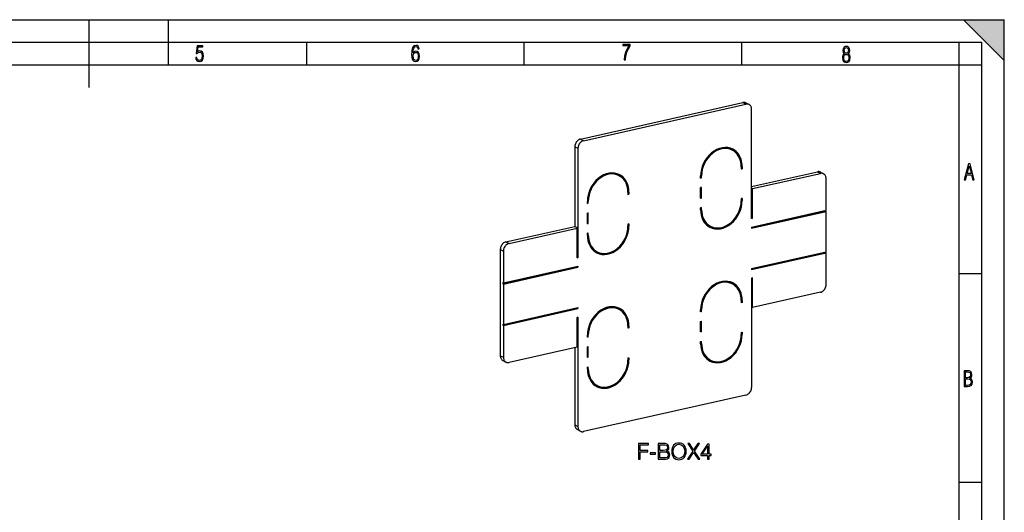
# Model space of a CAD drawing. Extents: x 0 to 420, y 0 to 297.
# Drawn here: x 202 to 420, y 188 to 297 of the extents above; entities that cross this region are included whole.
import ezdxf

# ---------------------------------------------------------------- set-up
doc = ezdxf.new("R2010")
doc.units = 0
doc.layers.get('0').update_dxf_attribs({"linetype": 'CONTINUOUS'})

msp = doc.modelspace()

# ---------------------------------------------------------------- linework, layer by layer
at = {"color": 7}
for p, q in [((0, 297), (420, 297)), ((0, 297), (420, 297)), ((217.5, 282), (217.5, 297)), ((235, 287), (235, 297)), ((411, 297), (420, 288)), ((411, 297), (420, 297)), ((420, 0), (420, 297)), ((420, 0), (420, 297)), ((420, 288), (420, 297)), ((20.000401, 292), (415, 292)), ((265.625, 287), (265.625, 292)), ((313.75, 287), (313.75, 292)), ((361.875, 287), (361.875, 292)), ((410, 287), (410, 292)), ((415, 4.99976), (415, 292)), ((25.000401, 287), (410, 287)), ((410, 287), (415, 287)), ((410, 9.99976), (410, 287)), ((326.207611, 270.590881), (362.12915, 278.674744)), ((326.894684, 270.233704), (362.816223, 278.317596)), ((362.12915, 278.674744), (362.816223, 278.317596)), ((362.820923, 278.59613), (363.508026, 278.238983)), ((364.069305, 252.99295), (364.069305, 277.190033)), ((326.207611, 270.590881), (326.894684, 270.233704)), ((324.954529, 268.899323), (325.641602, 268.542175)), ((324.954529, 268.899323), (324.954529, 251.28009)), ((325.641602, 268.542175), (325.641602, 244.345093)), ((359.7388, 268.164093), (359.807495, 268.128357)), ((361.772003, 264.457031), (361.772003, 263.987213)), ((361.772003, 264.038391), (361.91214, 264.069916)), ((361.772003, 263.987213), (361.980835, 264.03421)), ((361.91214, 264.539764), (361.980835, 264.504059)), ((361.91214, 264.539764), (361.91214, 264.069916)), ((361.91214, 264.069916), (361.980835, 264.03421)), ((361.980835, 264.504059), (361.980835, 264.03421)), ((334.608551, 262.559906), (334.745972, 262.488464)), ((352.791595, 261.966248), (352.791595, 262.436096)), ((352.791595, 262.017395), (352.931732, 262.04895)), ((352.791595, 261.966248), (353.000458, 262.013245)), ((352.931732, 262.04895), (352.931732, 262.518799)), ((352.931732, 262.518799), (353.000458, 262.483093)), ((352.931732, 262.04895), (353.000458, 262.013245)), ((353.000458, 262.013245), (353.000458, 262.483093)), ((364.069305, 260.082581), (378.627991, 263.358887)), ((364.278137, 259.617798), (379.315063, 263.00174)), ((378.627991, 263.358887), (379.315063, 263.00174)), ((379.319763, 263.280304), (380.006866, 262.923157)), ((380.568146, 254.826508), (380.568146, 261.874207)), ((353.000458, 259.898926), (352.791595, 259.851929)), ((352.791595, 257.502686), (352.791595, 259.851929)), ((352.931732, 257.585419), (352.931732, 259.883453)), ((353.000458, 257.549683), (353.000458, 259.898926)), ((364.209442, 259.653503), (364.278137, 259.617798)), ((364.209442, 253.075668), (364.209442, 259.653503)), ((364.278137, 253.039963), (364.278137, 259.617798)), ((336.710449, 258.817139), (336.710449, 258.34729)), ((336.710449, 258.449646), (336.781891, 258.465729)), ((336.710449, 258.34729), (336.919312, 258.394287)), ((336.781891, 258.935577), (336.919312, 258.864136)), ((336.781891, 258.935577), (336.781891, 258.465729)), ((336.781891, 258.465729), (336.919312, 258.394287)), ((336.919312, 258.864136), (336.919312, 258.394287)), ((352.791595, 257.553864), (352.931732, 257.585419)), ((352.791595, 257.502686), (353.000458, 257.549683)), ((352.931732, 257.585419), (353.000458, 257.549683)), ((361.980835, 257.45636), (361.772003, 257.409363)), ((361.772003, 257.409363), (361.772003, 256.939514)), ((361.91214, 257.440887), (361.91214, 257.022217)), ((361.980835, 257.45636), (361.980835, 256.986511)), ((327.730072, 256.326324), (327.730072, 256.796173)), ((327.730072, 256.42868), (327.801514, 256.444763)), ((327.730072, 256.326324), (327.938934, 256.373322)), ((327.801514, 256.444763), (327.801514, 256.914612)), ((327.801514, 256.914612), (327.938934, 256.84317)), ((327.801514, 256.444763), (327.938934, 256.373322)), ((327.938934, 256.373322), (327.938934, 256.84317)), ((353.000458, 255.435394), (352.791595, 255.388382)), ((352.791595, 254.918549), (352.791595, 255.388382)), ((352.931732, 255.001251), (352.931732, 255.419922)), ((352.931732, 255.001251), (353.000458, 254.965546)), ((353.000458, 254.965546), (353.000458, 255.435394)), ((361.91214, 257.022217), (361.980835, 256.986511)), ((327.938934, 254.259018), (327.730072, 254.212021)), ((327.730072, 251.862793), (327.730072, 254.212021)), ((327.801514, 251.981216), (327.801514, 254.228088)), ((327.938934, 251.90979), (327.938934, 254.259018)), ((364.069305, 251.113571), (380.568146, 254.826508)), ((380.499451, 254.627304), (364.069305, 250.929825)), ((364.069305, 250.878647), (380.568146, 254.591583)), ((364.209442, 253.075668), (364.069305, 253.044128)), ((364.278137, 253.039963), (364.069305, 252.99295)), ((364.209442, 253.075668), (364.278137, 253.039963)), ((380.499451, 254.627304), (380.568146, 254.591583)), ((380.568146, 245.664505), (380.568146, 254.591583)), ((309.708771, 247.849152), (324.954529, 251.28009)), ((310.395844, 247.492004), (325.43277, 250.875946)), ((324.954529, 251.28009), (325.504211, 250.994385)), ((325.504211, 250.994385), (325.295349, 250.947388)), ((325.295349, 250.947388), (325.43277, 250.875946)), ((325.43277, 244.298096), (325.43277, 250.875946)), ((325.504211, 250.994385), (325.504211, 244.416534)), ((327.730072, 251.965149), (327.801514, 251.981216)), ((327.730072, 251.862793), (327.938934, 251.90979)), ((327.801514, 251.981216), (327.938934, 251.90979)), ((336.919312, 251.816437), (336.710449, 251.76944)), ((336.710449, 251.76944), (336.710449, 251.299591)), ((336.781891, 251.785522), (336.781891, 251.41803)), ((336.781891, 251.41803), (336.919312, 251.346603)), ((336.919312, 251.816437), (336.919312, 251.346603)), ((354.89624, 251.329926), (354.964935, 251.29422)), ((364.069305, 251.113571), (364.069305, 250.878647)), ((327.938934, 249.795471), (327.730072, 249.748474)), ((327.730072, 249.278625), (327.730072, 249.748474)), ((327.801514, 249.397064), (327.801514, 249.764557)), ((327.801514, 249.397064), (327.938934, 249.325638)), ((327.938934, 249.325638), (327.938934, 249.795471)), ((309.708771, 247.849152), (310.395844, 247.492004)), ((308.455688, 246.157623), (309.142761, 245.800476)), ((308.455688, 246.157623), (308.455688, 222.665298)), ((309.142761, 245.800476), (309.142761, 238.752777)), ((325.43277, 244.400452), (325.504211, 244.416534)), ((325.641602, 244.345093), (325.43277, 244.298096)), ((325.504211, 244.416534), (325.641602, 244.345093)), ((329.765991, 245.725739), (329.903412, 245.654297)), ((364.069305, 241.951569), (380.568146, 245.664505)), ((364.069305, 241.767822), (380.499451, 245.465302)), ((364.069305, 241.716644), (380.568146, 245.429581)), ((380.499451, 245.465302), (380.568146, 245.429581)), ((380.568146, 238.381897), (380.568146, 245.429581)), ((309.005341, 238.589279), (325.504211, 242.302216)), ((309.142761, 238.752777), (325.641602, 242.465714)), ((309.142761, 238.517853), (325.641602, 242.230789)), ((325.504211, 242.434784), (325.504211, 242.302216)), ((325.504211, 242.302216), (325.641602, 242.230789)), ((325.641602, 242.465714), (325.641602, 242.230789)), ((364.069305, 241.951569), (364.069305, 241.716644)), ((364.278137, 239.884262), (364.069305, 239.837265)), ((364.069305, 239.837265), (364.069305, 215.640182)), ((364.209442, 233.342133), (364.209442, 239.868805)), ((364.278137, 233.306412), (364.278137, 239.884262)), ((410, 240.832993), (415, 240.832993)), ((309.005341, 238.824203), (309.005341, 238.589279)), ((309.005341, 238.824203), (309.142761, 238.752777)), ((309.005341, 238.589279), (309.142761, 238.517853)), ((309.142761, 238.517853), (309.142761, 229.590775)), ((359.807495, 238.528061), (359.7388, 238.563766)), ((379.315063, 236.690353), (364.278137, 233.306412)), ((309.142761, 229.590775), (325.641602, 233.303711)), ((325.504211, 233.272797), (325.504211, 233.140213)), ((325.641602, 233.303711), (325.641602, 233.068787)), ((361.772003, 234.856735), (361.772003, 234.386887)), ((361.91214, 234.469604), (361.772003, 234.438065)), ((361.980835, 234.433884), (361.772003, 234.386887)), ((361.91214, 234.939453), (361.980835, 234.903732)), ((361.91214, 234.939453), (361.91214, 234.469604)), ((361.91214, 234.469604), (361.980835, 234.433884)), ((361.980835, 234.903732), (361.980835, 234.433884)), ((364.209442, 233.342133), (364.278137, 233.306412)), ((325.504211, 233.140213), (309.005341, 229.427277)), ((309.142761, 229.35585), (325.641602, 233.068787)), ((325.641602, 231.189407), (325.43277, 231.14241)), ((325.43277, 224.56456), (325.43277, 231.14241)), ((325.504211, 233.140213), (325.641602, 233.068787)), ((325.504211, 231.158478), (325.504211, 224.682983)), ((325.641602, 231.189407), (325.641602, 206.992325)), ((334.745972, 232.888153), (334.608551, 232.959579)), ((352.791595, 232.365921), (352.791595, 232.83577)), ((352.931732, 232.448639), (352.791595, 232.417099)), ((353.000458, 232.412918), (352.791595, 232.365921)), ((352.931732, 232.918472), (353.000458, 232.882767)), ((352.931732, 232.448639), (352.931732, 232.918472)), ((352.931732, 232.448639), (353.000458, 232.412918)), ((353.000458, 232.412918), (353.000458, 232.882767)), ((309.005341, 229.662201), (309.005341, 229.427277)), ((309.005341, 229.662201), (309.142761, 229.590775)), ((309.005341, 229.427277), (309.142761, 229.35585)), ((309.142761, 229.35585), (309.142761, 222.308151)), ((336.710449, 229.216827), (336.710449, 228.746979)), ((336.781891, 228.865402), (336.710449, 228.849335)), ((336.781891, 229.335251), (336.919312, 229.263824)), ((336.781891, 229.335251), (336.781891, 228.865402)), ((336.781891, 228.865402), (336.919312, 228.793976)), ((336.919312, 229.263824), (336.919312, 228.793976)), ((352.791595, 230.251602), (353.000458, 230.298615)), ((352.791595, 227.902374), (352.791595, 230.251602)), ((352.931732, 227.985092), (352.931732, 230.283142)), ((353.000458, 227.949371), (353.000458, 230.298615)), ((327.730072, 226.726013), (327.730072, 227.195862)), ((327.801514, 226.844437), (327.730072, 226.828369)), ((327.938934, 226.77301), (327.730072, 226.726013)), ((327.801514, 227.314285), (327.938934, 227.242859)), ((327.801514, 226.844437), (327.801514, 227.314285)), ((327.801514, 226.844437), (327.938934, 226.77301)), ((327.938934, 226.77301), (327.938934, 227.242859)), ((336.919312, 228.793976), (336.710449, 228.746979)), ((352.931732, 227.985092), (352.791595, 227.953552)), ((353.000458, 227.949371), (352.791595, 227.902374)), ((352.931732, 227.985092), (353.000458, 227.949371)), ((361.772003, 227.809036), (361.980835, 227.856033)), ((361.772003, 227.809036), (361.772003, 227.339188)), ((361.91214, 227.840576), (361.91214, 227.421906)), ((361.91214, 227.421906), (361.980835, 227.386185)), ((361.980835, 227.856033), (361.980835, 227.386185)), ((325.43277, 224.56456), (310.395844, 221.180618)), ((324.954529, 224.45694), (324.954529, 207.349472)), ((325.504211, 224.682983), (325.43277, 224.666916)), ((327.730072, 224.611694), (327.938934, 224.658707)), ((327.730072, 222.262466), (327.730072, 224.611694)), ((327.801514, 222.380905), (327.801514, 224.627777)), ((327.938934, 222.309464), (327.938934, 224.658707)), ((352.791595, 225.788071), (353.000458, 225.835068)), ((352.791595, 225.318222), (352.791595, 225.788071)), ((352.931732, 225.40094), (352.931732, 225.819611)), ((352.931732, 225.40094), (353.000458, 225.365219)), ((353.000458, 225.365219), (353.000458, 225.835068)), ((308.455688, 222.665298), (309.142761, 222.308151)), ((327.801514, 222.380905), (327.730072, 222.364822)), ((327.938934, 222.309464), (327.730072, 222.262466)), ((327.801514, 222.380905), (327.938934, 222.309464)), ((309.016968, 221.616348), (309.704041, 221.259201)), ((327.730072, 220.148163), (327.938934, 220.19516)), ((327.730072, 219.678314), (327.730072, 220.148163)), ((327.801514, 219.796753), (327.801514, 220.16423)), ((327.938934, 219.725311), (327.938934, 220.19516)), ((336.710449, 222.169128), (336.919312, 222.216125)), ((336.710449, 222.169128), (336.710449, 221.69928)), ((336.781891, 222.185211), (336.781891, 221.817719)), ((336.781891, 221.817719), (336.919312, 221.746277)), ((336.919312, 222.216125), (336.919312, 221.746277)), ((354.964935, 221.693893), (354.89624, 221.729614)), ((327.801514, 219.796753), (327.938934, 219.725311)), ((329.903412, 216.053986), (329.765991, 216.125412)), ((362.816223, 213.948639), (326.894684, 205.864777)), ((324.954529, 207.349472), (325.641602, 206.992325)), ((325.515808, 206.300522), (326.202881, 205.943375)), ((410, 194.666), (415, 194.666))]:
    msp.add_line(p, q, dxfattribs=at)
for points in [[(241.045898, 288.670166), (241.111679, 288.270813), (241.276108, 287.974854), (241.525101, 287.801025), (241.853958, 287.73526), (242.248581, 287.815125), (242.535172, 288.059418), (242.708984, 288.454041), (242.770065, 289.008423), (242.708984, 289.459412), (242.544556, 289.797668), (242.286179, 290.009094), (241.962006, 290.084259), (241.694229, 290.037262), (241.445236, 289.901031), (241.581482, 290.981567), (242.638519, 290.981567), (242.638519, 291.254059), (241.341873, 291.254059), (241.130463, 289.497009), (241.374756, 289.497009), (241.590866, 289.750702), (241.90094, 289.839966), (242.135834, 289.783569), (242.314362, 289.619141), (242.431808, 289.351349), (242.474091, 288.989624), (242.427109, 288.562103), (242.304962, 288.252045), (242.11235, 288.059418), (241.853958, 287.998352), (241.647247, 288.035919), (241.492218, 288.162781), (241.384155, 288.374176), (241.327789, 288.670166)], [(289.159943, 289.689606), (289.20224, 290.281555), (289.324371, 290.709076), (289.516998, 290.967468), (289.78009, 291.056732), (289.949219, 291.019135), (290.085449, 290.925201), (290.179413, 290.765442), (290.22641, 290.554047), (290.498871, 290.554047), (290.437805, 290.873505), (290.287476, 291.113098), (290.061981, 291.263428), (289.775391, 291.319824), (289.34787, 291.197662), (289.06131, 290.835938), (288.892181, 290.225189), (288.849884, 289.825867), (288.840485, 289.365448), (288.887482, 288.646667), (289.047211, 288.134583), (289.319702, 287.833923), (289.719025, 287.73526), (290.07605, 287.810425), (290.348541, 288.040619), (290.522369, 288.411774), (290.583435, 288.914459), (290.522369, 289.384247), (290.353241, 289.731903), (290.094849, 289.947998), (289.770691, 290.023163), (289.441833, 289.938599)], [(335.857758, 288.096741), (336.158447, 288.096741), (336.271179, 288.98465), (336.487305, 289.811493), (336.806763, 290.563171), (337.229584, 291.239685), (337.229584, 291.545074), (335.552399, 291.545074), (335.552399, 291.263184), (336.942993, 291.263184), (336.506073, 290.549103), (336.181915, 289.778625), (335.961121, 288.956482)], [(384.656067, 289.459259), (384.444672, 289.322998), (384.294342, 289.125702), (384.200378, 288.872009), (384.17218, 288.56662), (384.228577, 288.115631), (384.402374, 287.786774), (384.674866, 287.584747), (385.041321, 287.514282), (385.403046, 287.584747), (385.675537, 287.786774), (385.844666, 288.115631), (385.905731, 288.56662), (385.872864, 288.872009), (385.7836, 289.125702), (385.628571, 289.322998), (385.421844, 289.459259), (385.708435, 289.764618), (385.802399, 290.201538), (385.746002, 290.577362), (385.595673, 290.859253), (385.356079, 291.037781), (385.041321, 291.098846), (384.721863, 291.037781), (384.482269, 290.859253), (384.331909, 290.577362), (384.280243, 290.201538), (384.374207, 289.759918)], [(385.497009, 290.220306), (385.464142, 289.943146), (385.374878, 289.741119), (385.229248, 289.614288), (385.041321, 289.571991), (384.843994, 289.614288), (384.703064, 289.741119), (384.6091, 289.943146), (384.580902, 290.220306), (384.6091, 290.483398), (384.703064, 290.680725), (384.848694, 290.802856), (385.041321, 290.845154), (385.229248, 290.802856), (385.374878, 290.680725), (385.464142, 290.483398)], [(289.747192, 287.993652), (289.507599, 288.054718), (289.333771, 288.252045), (289.221039, 288.566803), (289.188141, 289.008423), (289.225739, 289.332581), (289.333771, 289.572174), (289.507599, 289.722504), (289.733124, 289.77417), (289.963318, 289.717804), (290.137146, 289.558075), (290.245178, 289.290283), (290.282776, 288.919159), (290.245178, 288.515106), (290.137146, 288.228546), (289.968018, 288.050018)], [(385.605072, 288.56662), (385.562805, 288.228363), (385.450043, 287.97937), (385.266815, 287.829041), (385.022522, 287.777374), (384.797028, 287.829041), (384.623199, 287.98407), (384.510437, 288.233063), (384.47287, 288.57132), (384.510437, 288.886078), (384.627899, 289.125702), (384.811127, 289.276031), (385.041321, 289.332397), (385.266815, 289.276031), (385.445343, 289.125702), (385.562805, 288.886078)], [(411.141174, 261.586731), (411.413666, 261.586731), (411.714325, 262.686066), (412.771393, 262.686066), (413.067352, 261.586731), (413.363312, 261.586731), (412.428436, 265.086731), (412.08548, 265.086731)], [(411.766022, 262.953857), (412.240509, 264.701508), (412.710297, 262.953857)], [(411.109863, 215.831726), (411.847443, 215.831726), (412.331329, 215.888107), (412.678986, 216.076019), (412.881012, 216.386093), (412.951477, 216.841797), (412.913879, 217.123672), (412.810547, 217.353867), (412.632019, 217.532394), (412.383026, 217.67334), (412.585022, 217.795486), (412.725983, 217.969315), (412.810547, 218.194809), (412.838715, 218.472), (412.76825, 218.871323), (412.566254, 219.139114), (412.218597, 219.284744), (411.730011, 219.331726), (411.109863, 219.331726)], [(411.401154, 217.786087), (411.401154, 219.073334), (411.776978, 219.073334), (412.119934, 219.040451), (412.359528, 218.941788), (412.495758, 218.753876), (412.542755, 218.462601), (412.495758, 218.152527), (412.368927, 217.945816), (412.143433, 217.823669), (411.819275, 217.786087)], [(411.401154, 216.094818), (411.401154, 217.527695), (411.833344, 217.527695), (412.190399, 217.485413), (412.444092, 217.358566), (412.594421, 217.147156), (412.646118, 216.841797), (412.594421, 216.489441), (412.439392, 216.259247), (412.181, 216.132401), (411.809875, 216.094818)], [(339.0672, 199.74791), (339.388489, 199.74791), (339.388489, 201.407852), (341.106842, 201.407852), (341.106842, 201.695053), (339.388489, 201.695053), (339.388489, 202.960709), (341.282074, 202.960709), (341.282074, 203.24791), (339.0672, 203.24791)], [(343.42395, 199.74791), (344.392639, 199.74791), (345.020599, 199.757645), (345.400299, 199.82579), (345.629089, 199.95723), (345.804321, 200.156815), (345.911438, 200.400208), (345.950378, 200.692276), (345.901672, 201.018417), (345.765381, 201.286163), (345.551208, 201.480865), (345.26886, 201.597702), (345.487915, 201.719391), (345.653412, 201.894638), (345.750793, 202.103958), (345.789734, 202.352219), (345.677765, 202.795197), (345.366211, 203.106735), (345.025482, 203.218704), (344.582489, 203.24791), (343.42395, 203.24791)], [(344.524078, 202.960709), (344.932983, 202.931503), (345.225067, 202.834137), (345.400299, 202.63942), (345.45871, 202.332748), (345.395416, 202.016342), (345.220184, 201.826492), (344.918365, 201.729126), (344.494873, 201.704788), (343.745209, 201.704788), (343.745209, 202.960709)], [(346.388489, 201.495468), (346.412811, 201.081711), (346.500427, 200.721481), (346.821716, 200.142212), (347.327972, 199.777115), (347.639526, 199.684631), (347.98999, 199.650558), (348.335632, 199.684631), (348.647156, 199.777115), (348.924622, 199.928024), (349.158295, 200.142212), (349.343262, 200.405075), (349.479584, 200.721481), (349.562317, 201.081711), (349.596405, 201.495468), (349.5672, 201.904373), (349.479584, 202.264603), (349.343262, 202.581009), (349.158295, 202.84874), (348.924622, 203.05806), (348.647156, 203.208969), (348.335632, 203.30632), (347.98999, 203.340393), (347.639526, 203.30632), (347.327972, 203.208969), (347.055359, 203.05806), (346.821716, 202.84874), (346.500427, 202.264603), (346.412811, 201.899506)], [(346.719482, 201.495468), (346.811981, 202.147766), (347.069977, 202.63942), (347.473999, 202.946106), (347.98999, 203.053192), (348.510864, 202.946106), (348.910034, 202.63942), (349.172913, 202.152634), (349.265381, 201.495468), (349.172913, 200.83345), (348.910034, 200.346664), (348.510864, 200.039978), (347.98999, 199.937759), (347.469147, 200.039978), (347.069977, 200.346664), (346.807098, 200.83345)], [(349.888489, 199.74791), (350.268158, 199.74791), (351.246613, 201.266693), (352.254272, 199.74791), (352.638824, 199.74791), (351.426727, 201.539291), (352.551208, 203.24791), (352.176361, 203.24791), (351.246613, 201.816757), (350.307098, 203.24791), (349.927429, 203.24791), (351.061646, 201.549026)], [(354.337708, 199.74791), (354.658997, 199.74791), (354.658997, 200.590057), (355.106842, 200.590057), (355.106842, 200.848053), (354.658997, 200.848053), (354.658997, 203.053192), (354.313385, 203.053192), (352.872467, 200.848053), (352.872467, 200.590057), (354.337708, 200.590057)], [(341.632568, 200.872391), (342.810577, 200.872391), (342.810577, 201.159592), (341.632568, 201.159592)], [(343.745209, 200.03511), (343.745209, 201.417587), (344.713928, 201.417587), (345.103363, 201.368912), (345.390564, 201.237473), (345.560944, 201.01355), (345.619354, 200.706879), (345.560944, 200.37587), (345.390564, 200.171417), (345.103363, 200.064316), (344.689575, 200.03511)], [(354.337708, 200.848053), (353.164551, 200.848053), (354.337708, 202.649155)]]:
    msp.add_lwpolyline(points, close=True, dxfattribs=at)
for points in [[(362.820923, 278.59613), (362.751648, 278.628601), (362.679688, 278.655304), (362.605469, 278.676147), (362.529175, 278.69101), (362.451172, 278.69986), (362.371887, 278.702667), (362.291565, 278.699402), (362.21051, 278.690063), (362.12915, 278.674744)], [(363.508057, 278.239014), (363.438721, 278.271454), (363.366821, 278.298157), (363.29248, 278.31897), (363.216248, 278.333862), (363.138306, 278.342712), (363.05896, 278.34552), (362.978638, 278.342255), (362.897583, 278.332947), (362.816223, 278.317596)], [(364.069336, 277.190063), (364.061768, 277.342468), (364.039307, 277.489685), (364.002197, 277.629883), (363.950928, 277.761475), (363.885986, 277.882812), (363.808228, 277.992493), (363.718567, 278.089142), (363.618103, 278.171631), (363.508057, 278.239014)], [(326.207642, 270.590881), (326.029297, 270.536377), (325.854614, 270.454346), (325.687073, 270.346375), (325.530151, 270.214661), (325.387024, 270.06192), (325.26062, 269.891266), (325.153442, 269.706177), (325.067749, 269.510376), (325.005249, 269.307861), (324.967285, 269.102814), (324.954529, 268.899353)], [(326.894653, 270.233734), (326.716309, 270.17926), (326.541626, 270.097168), (326.374146, 269.989197), (326.217224, 269.857513), (326.074097, 269.704773), (325.947632, 269.534119), (325.840515, 269.348999), (325.754883, 269.153198), (325.692383, 268.950745), (325.654358, 268.745667), (325.641602, 268.542175)], [(359.922852, 268.35022), (359.385254, 268.573425), (358.811462, 268.704163), (358.211792, 268.740051), (357.597229, 268.68042), (356.978821, 268.526337), (356.367798, 268.28064), (355.775269, 267.947693), (355.211853, 267.533661), (354.687866, 267.045959), (354.21283, 266.493439), (353.795288, 265.886108), (353.44281, 265.235016), (353.161865, 264.551941), (352.957397, 263.849243), (352.833252, 263.139648), (352.791626, 262.436096)], [(359.73877, 268.164062), (359.225708, 268.377167), (358.677979, 268.501953), (358.105591, 268.536194), (357.518921, 268.479279), (356.928589, 268.332214), (356.345337, 268.097656), (355.779724, 267.779907), (355.241943, 267.384644), (354.741821, 266.919128), (354.28833, 266.391724), (353.889771, 265.812012), (353.553345, 265.190491), (353.285156, 264.538452), (353.089966, 263.867706), (352.971436, 263.190369), (352.931763, 262.518799)], [(359.807495, 268.128357), (359.294434, 268.341461), (358.746704, 268.466248), (358.174316, 268.500488), (357.587646, 268.443573), (356.997314, 268.296509), (356.414062, 268.061951), (355.84845, 267.744202), (355.310669, 267.348938), (354.810547, 266.883423), (354.357056, 266.356018), (353.958496, 265.776306), (353.62207, 265.154785), (353.353882, 264.502747), (353.158691, 263.832001), (353.040161, 263.154663), (353.000488, 262.483093)], [(361.771973, 264.457031), (361.745728, 264.990479), (361.667114, 265.505737), (361.537231, 265.996521), (361.357666, 266.457062), (361.130371, 266.881775), (360.858215, 267.265594), (360.544434, 267.603882), (360.19281, 267.892639), (359.807495, 268.128357)], [(361.912109, 264.539734), (361.885071, 265.093567), (361.80426, 265.628662), (361.670654, 266.138794), (361.48584, 266.61795), (361.251892, 267.060455), (360.97168, 267.461121), (360.648438, 267.815247), (360.286011, 268.118622), (359.888611, 268.367737)], [(361.980835, 264.504028), (361.953308, 265.062897), (361.870972, 265.602661), (361.734985, 266.116852), (361.546753, 266.599304), (361.308655, 267.04425), (361.02356, 267.44635), (360.694824, 267.800751), (360.326416, 268.103241), (359.922852, 268.35022)], [(361.912109, 264.539764), (361.901245, 264.544617), (361.88855, 264.548889), (361.874146, 264.55249), (361.858398, 264.555359), (361.841553, 264.557434), (361.824097, 264.558655), (361.806274, 264.559021), (361.788452, 264.558502), (361.771118, 264.557129)], [(334.861267, 262.710327), (334.32373, 262.933533), (333.749878, 263.06427), (333.150269, 263.100159), (332.535645, 263.040527), (331.917236, 262.886444), (331.306274, 262.640747), (330.713684, 262.3078), (330.150269, 261.893768), (329.626343, 261.406067), (329.151245, 260.853546), (328.733765, 260.246216), (328.381226, 259.595123), (328.100281, 258.912048), (327.895874, 258.209351), (327.771729, 257.499756), (327.730103, 256.796204)], [(334.608582, 262.559875), (334.095459, 262.77298), (333.547729, 262.897766), (332.975342, 262.932007), (332.388672, 262.875092), (331.798401, 262.728027), (331.215149, 262.493469), (330.649536, 262.17572), (330.111755, 261.780457), (329.611572, 261.314941), (329.158142, 260.787537), (328.759521, 260.207825), (328.423096, 259.586304), (328.154907, 258.934265), (327.959778, 258.263519), (327.841248, 257.586182), (327.801514, 256.914612)], [(334.745972, 262.488464), (334.232849, 262.701569), (333.68512, 262.826355), (333.112793, 262.860596), (332.526123, 262.80368), (331.935791, 262.656616), (331.352539, 262.422058), (330.786865, 262.104309), (330.249146, 261.709045), (329.749023, 261.24353), (329.295532, 260.716125), (328.896973, 260.136414), (328.560547, 259.514893), (328.292297, 258.862854), (328.097168, 258.192108), (327.978638, 257.514771), (327.938904, 256.843201)], [(336.710449, 258.817139), (336.684143, 259.350586), (336.605591, 259.865845), (336.475708, 260.356628), (336.296082, 260.817169), (336.068848, 261.241882), (335.796631, 261.625702), (335.48291, 261.963989), (335.131226, 262.252747), (334.745972, 262.488464)], [(336.78186, 258.935547), (336.755371, 259.484375), (336.676025, 260.014923), (336.5448, 260.521027), (336.36322, 260.996857), (336.133423, 261.436951), (335.857971, 261.836121), (335.5401, 262.18988), (335.183472, 262.49408), (334.792236, 262.745178)], [(336.919312, 258.864136), (336.891724, 259.423004), (336.809448, 259.962769), (336.673401, 260.476959), (336.485229, 260.959412), (336.24707, 261.404358), (335.962036, 261.806458), (335.633301, 262.160858), (335.264893, 262.463348), (334.861267, 262.710327)], [(352.931763, 262.518799), (352.921021, 262.52359), (352.908447, 262.527832), (352.894287, 262.531403), (352.878723, 262.534271), (352.862183, 262.536377), (352.844971, 262.537628), (352.827332, 262.538055), (352.809692, 262.537628), (352.79248, 262.536377)], [(379.319824, 263.280334), (379.250488, 263.312775), (379.178589, 263.339478), (379.104248, 263.360291), (379.028015, 263.375183), (378.950073, 263.384033), (378.870728, 263.386841), (378.790405, 263.383575), (378.709351, 263.374268), (378.627991, 263.358917)], [(380.006836, 262.923157), (379.937561, 262.955627), (379.865601, 262.98233), (379.791382, 263.003174), (379.715088, 263.018036), (379.637085, 263.026886), (379.5578, 263.029694), (379.477478, 263.026428), (379.396423, 263.01709), (379.315063, 263.00177)], [(380.568115, 261.874207), (380.560669, 262.026611), (380.538208, 262.173828), (380.501099, 262.314087), (380.449707, 262.445648), (380.384827, 262.567017), (380.307068, 262.676666), (380.217407, 262.773315), (380.116943, 262.855835), (380.006836, 262.923157)], [(364.209473, 259.653503), (364.198608, 259.658325), (364.185974, 259.662598), (364.171631, 259.666199), (364.156006, 259.669037), (364.139282, 259.671112), (364.121948, 259.672363), (364.104187, 259.67276), (364.086487, 259.672302), (364.069153, 259.670959)], [(352.931763, 255.001251), (352.920959, 255.006073), (352.908325, 255.010315), (352.893921, 255.013916), (352.878296, 255.016785), (352.861572, 255.01886), (352.844238, 255.020111), (352.826538, 255.020508), (352.808838, 255.02002), (352.791504, 255.018707)], [(352.931763, 255.001251), (352.958008, 254.467804), (353.036621, 253.952576), (353.166504, 253.461761), (353.346069, 253.001221), (353.573364, 252.576538), (353.84552, 252.192688), (354.159302, 251.854401), (354.510925, 251.565643), (354.89624, 251.329926)], [(353.000488, 254.965515), (353.026733, 254.432068), (353.105347, 253.91687), (353.235229, 253.426025), (353.414795, 252.965515), (353.64209, 252.540802), (353.914246, 252.156982), (354.228027, 251.818665), (354.579651, 251.529907), (354.964966, 251.294189)], [(354.814941, 251.090668), (355.352905, 250.874115), (355.926147, 250.749481), (356.524414, 250.719025), (357.136963, 250.783264), (357.752747, 250.941101), (358.360718, 251.189667), (358.94989, 251.524475), (359.509766, 251.939514), (360.030212, 252.427368), (360.501953, 252.979187), (360.916382, 253.585144), (361.266113, 254.234253), (361.544922, 254.914917), (361.747681, 255.614868), (361.87085, 256.321533), (361.912109, 257.022217)], [(354.849609, 251.072388), (355.387207, 250.849152), (355.960999, 250.718414), (356.560669, 250.682526), (357.175232, 250.742188), (357.79364, 250.89624), (358.404663, 251.141968), (358.997192, 251.474854), (359.560608, 251.888916), (360.084595, 252.376617), (360.559631, 252.929138), (360.977173, 253.536438), (361.329651, 254.187561), (361.610596, 254.870667), (361.815063, 255.573364), (361.939209, 256.282898), (361.980835, 256.986511)], [(354.964966, 251.294189), (355.478027, 251.081116), (356.025757, 250.956299), (356.598145, 250.922058), (357.184814, 250.979004), (357.775146, 251.126068), (358.358398, 251.360626), (358.924011, 251.678406), (359.461792, 252.073608), (359.961914, 252.539185), (360.415405, 253.066559), (360.813965, 253.646271), (361.150391, 254.267761), (361.418579, 254.9198), (361.61377, 255.590576), (361.7323, 256.267883), (361.771973, 256.939514)], [(361.912109, 257.022217), (361.901367, 257.027039), (361.888672, 257.031311), (361.874329, 257.034912), (361.858643, 257.03775), (361.84198, 257.039825), (361.824585, 257.041077), (361.806885, 257.041473), (361.789185, 257.041016), (361.771851, 257.039673)], [(352.791626, 254.918518), (352.819153, 254.35968), (352.901489, 253.819916), (353.037476, 253.305725), (353.225708, 252.823273), (353.463806, 252.378357), (353.748901, 251.976257), (354.077637, 251.621826), (354.446045, 251.319336), (354.849609, 251.072388)], [(380.431396, 254.795898), (380.430786, 254.779602), (380.431519, 254.762573), (380.433655, 254.745178), (380.437134, 254.727783), (380.441833, 254.710754), (380.447754, 254.694366), (380.454651, 254.679016), (380.462463, 254.665009), (380.471069, 254.652588), (380.480225, 254.642029), (380.489746, 254.633545), (380.499451, 254.627319)], [(329.719727, 245.469055), (330.257996, 245.259277), (330.830688, 245.140869), (331.427551, 245.115906), (332.037964, 245.184875), (332.651001, 245.346497), (333.255798, 245.5979), (333.841553, 245.934631), (334.397827, 246.350677), (334.914673, 246.838623), (335.382935, 247.38974), (335.794189, 247.994263), (336.141235, 248.641357), (336.417725, 249.319519), (336.618835, 250.016663), (336.740967, 250.720337), (336.78186, 251.41803)], [(329.788086, 245.432495), (330.325684, 245.209259), (330.899414, 245.078522), (331.499084, 245.042633), (332.113647, 245.102295), (332.732056, 245.256348), (333.34314, 245.502075), (333.935669, 245.834961), (334.499023, 246.249023), (335.02301, 246.736725), (335.498047, 247.289246), (335.915649, 247.896545), (336.268066, 248.547668), (336.549072, 249.230774), (336.75354, 249.933472), (336.877686, 250.643005), (336.919312, 251.346619)], [(329.903381, 245.654297), (330.416504, 245.441223), (330.964233, 245.316406), (331.536621, 245.282166), (332.123291, 245.339111), (332.713562, 245.486176), (333.296814, 245.720734), (333.862427, 246.038513), (334.400208, 246.433716), (334.900391, 246.899292), (335.353821, 247.426666), (335.752441, 248.006378), (336.088867, 248.627869), (336.357056, 249.279907), (336.552185, 249.950684), (336.670715, 250.627991), (336.710449, 251.299622)], [(327.730103, 249.278625), (327.757568, 248.719788), (327.839905, 248.180023), (327.975952, 247.665833), (328.164185, 247.18338), (328.402222, 246.738464), (328.687378, 246.336365), (329.016113, 245.981934), (329.38446, 245.679443), (329.788086, 245.432495)], [(327.801514, 249.397064), (327.82782, 248.863617), (327.906372, 248.348389), (328.036255, 247.857574), (328.215881, 247.397034), (328.443115, 246.972351), (328.715332, 246.588501), (329.029053, 246.250214), (329.380737, 245.961456), (329.765991, 245.725739)], [(327.938904, 249.325623), (327.96521, 248.792175), (328.043762, 248.276978), (328.173645, 247.786133), (328.353271, 247.325623), (328.580566, 246.900909), (328.852661, 246.51709), (329.166504, 246.178772), (329.518066, 245.890015), (329.903381, 245.654297)], [(309.70874, 247.849152), (309.530396, 247.794678), (309.355713, 247.712585), (309.188232, 247.604614), (309.031311, 247.472931), (308.888184, 247.32019), (308.761719, 247.149536), (308.654602, 246.964417), (308.56897, 246.768616), (308.50647, 246.566162), (308.468445, 246.361084), (308.455688, 246.157593)], [(310.395874, 247.492004), (310.217529, 247.4375), (310.042847, 247.355469), (309.875305, 247.247498), (309.718384, 247.115784), (309.575256, 246.963043), (309.448853, 246.792389), (309.341675, 246.6073), (309.255981, 246.411499), (309.193481, 246.208984), (309.155518, 246.003937), (309.142761, 245.800476)], [(380.431396, 245.633911), (380.430786, 245.617584), (380.431519, 245.600555), (380.433655, 245.583191), (380.437134, 245.565796), (380.441833, 245.548737), (380.447754, 245.532349), (380.454651, 245.517029), (380.462463, 245.502991), (380.471069, 245.490601), (380.480225, 245.480042), (380.489746, 245.471558), (380.499451, 245.465302)], [(359.922852, 238.749878), (359.385254, 238.973114), (358.811462, 239.103851), (358.211792, 239.13974), (357.597229, 239.080078), (356.978821, 238.926025), (356.367798, 238.680298), (355.775269, 238.347412), (355.211853, 237.93335), (354.687866, 237.445648), (354.21283, 236.893127), (353.795288, 236.285828), (353.44281, 235.634705), (353.161865, 234.951599), (352.957397, 234.248901), (352.833252, 233.539368), (352.791626, 232.835754)], [(359.73877, 238.563782), (359.225708, 238.776855), (358.677979, 238.901672), (358.105591, 238.935913), (357.518921, 238.878967), (356.928589, 238.731903), (356.345337, 238.497345), (355.779724, 238.179565), (355.241943, 237.784363), (354.741821, 237.318787), (354.28833, 236.791412), (353.889771, 236.2117), (353.553345, 235.59021), (353.285156, 234.938171), (353.089966, 234.267395), (352.971436, 233.590088), (352.931763, 232.918457)], [(359.807495, 238.528076), (359.294434, 238.74115), (358.746704, 238.865967), (358.174316, 238.900208), (357.587646, 238.843262), (356.997314, 238.696198), (356.414062, 238.461639), (355.84845, 238.14386), (355.310669, 237.748657), (354.810547, 237.283081), (354.357056, 236.755707), (353.958496, 236.175995), (353.62207, 235.554504), (353.353882, 234.902466), (353.158691, 234.231689), (353.040161, 233.554382), (353.000488, 232.882751)], [(361.771973, 234.85675), (361.745728, 235.390198), (361.667114, 235.905396), (361.537231, 236.39624), (361.357666, 236.85675), (361.130371, 237.281464), (360.858215, 237.665283), (360.544434, 238.003601), (360.19281, 238.292358), (359.807495, 238.528076)], [(361.912109, 234.939453), (361.885071, 235.493256), (361.80426, 236.028381), (361.670654, 236.538513), (361.48584, 237.017639), (361.251892, 237.460144), (360.97168, 237.860809), (360.648438, 238.214905), (360.286011, 238.518311), (359.888611, 238.767395)], [(361.980835, 234.903748), (361.953308, 235.462585), (361.870972, 236.00235), (361.734985, 236.516541), (361.546753, 236.998993), (361.308655, 237.443909), (361.02356, 237.846008), (360.694824, 238.200439), (360.326416, 238.50293), (359.922852, 238.749878)], [(379.315063, 236.690369), (379.493408, 236.744843), (379.668091, 236.826904), (379.835571, 236.934875), (379.992554, 237.066589), (380.13562, 237.219299), (380.262085, 237.389954), (380.369263, 237.575073), (380.454895, 237.770874), (380.517395, 237.973358), (380.55542, 238.178406), (380.568115, 238.381897)], [(334.861267, 233.109985), (334.32373, 233.333191), (333.749878, 233.463928), (333.150269, 233.499817), (332.535645, 233.440186), (331.917236, 233.286133), (331.306274, 233.040405), (330.713684, 232.707489), (330.150269, 232.293457), (329.626343, 231.805725), (329.151245, 231.253235), (328.733765, 230.645905), (328.381226, 229.994812), (328.100281, 229.311707), (327.895874, 228.609009), (327.771729, 227.899445), (327.730103, 227.195862)], [(334.608582, 232.959595), (334.095459, 233.172668), (333.547729, 233.297485), (332.975342, 233.331726), (332.388672, 233.27478), (331.798401, 233.127716), (331.215149, 232.893158), (330.649536, 232.575378), (330.111755, 232.180176), (329.611572, 231.7146), (329.158142, 231.187225), (328.759521, 230.607513), (328.423096, 229.986023), (328.154907, 229.333984), (327.959778, 228.663208), (327.841248, 227.985901), (327.801514, 227.31427)], [(334.745972, 232.888153), (334.232849, 233.101257), (333.68512, 233.226044), (333.112793, 233.260284), (332.526123, 233.203369), (331.935791, 233.056274), (331.352539, 232.821716), (330.786865, 232.503967), (330.249146, 232.108734), (329.749023, 231.643188), (329.295532, 231.115784), (328.896973, 230.536072), (328.560547, 229.914581), (328.292297, 229.262543), (328.097168, 228.591797), (327.978638, 227.914459), (327.938904, 227.242859)], [(361.912109, 234.939453), (361.901245, 234.944275), (361.88855, 234.948547), (361.874146, 234.952148), (361.858398, 234.955017), (361.841553, 234.957092), (361.824097, 234.958313), (361.806274, 234.958679), (361.788452, 234.958191), (361.771118, 234.956818)], [(364.209473, 233.342133), (364.198608, 233.346954), (364.185974, 233.351196), (364.171631, 233.354797), (364.156006, 233.357666), (364.139282, 233.359741), (364.121948, 233.360992), (364.104187, 233.361389), (364.086487, 233.360901), (364.069153, 233.359589)], [(336.710449, 229.216827), (336.684143, 229.750275), (336.605591, 230.265503), (336.475708, 230.756317), (336.296082, 231.216858), (336.068848, 231.641541), (335.796631, 232.025391), (335.48291, 232.363678), (335.131226, 232.652435), (334.745972, 232.888153)], [(336.78186, 229.335266), (336.755371, 229.884094), (336.676025, 230.414612), (336.5448, 230.920715), (336.36322, 231.396545), (336.133423, 231.836609), (335.857971, 232.23584), (335.5401, 232.589569), (335.183472, 232.893738), (334.792236, 233.144836)], [(336.919312, 229.263824), (336.891724, 229.822693), (336.809448, 230.362427), (336.673401, 230.876648), (336.485229, 231.35907), (336.24707, 231.804016), (335.962036, 232.206116), (335.633301, 232.560547), (335.264893, 232.863037), (334.861267, 233.109985)], [(352.931763, 232.918457), (352.921021, 232.923279), (352.908447, 232.92749), (352.894287, 232.931091), (352.878723, 232.93396), (352.862183, 232.936035), (352.844971, 232.937317), (352.827332, 232.937744), (352.809692, 232.937317), (352.79248, 232.936035)], [(354.814941, 221.490356), (355.352905, 221.273804), (355.926147, 221.14917), (356.524414, 221.118713), (357.136963, 221.182983), (357.752747, 221.34082), (358.360718, 221.589355), (358.94989, 221.924164), (359.509766, 222.339233), (360.030212, 222.827026), (360.501953, 223.378906), (360.916382, 223.984802), (361.266113, 224.633972), (361.544922, 225.314636), (361.747681, 226.014587), (361.87085, 226.721252), (361.912109, 227.421906)], [(354.849609, 221.472046), (355.387207, 221.24884), (355.960999, 221.118103), (356.560669, 221.082214), (357.175232, 221.141846), (357.79364, 221.295929), (358.404663, 221.541626), (358.997192, 221.874573), (359.560608, 222.288605), (360.084595, 222.776306), (360.559631, 223.328827), (360.977173, 223.936157), (361.329651, 224.58725), (361.610596, 225.270325), (361.815063, 225.973022), (361.939209, 226.682617), (361.980835, 227.386169)], [(354.964966, 221.693909), (355.478027, 221.480804), (356.025757, 221.356018), (356.598145, 221.321777), (357.184814, 221.378693), (357.775146, 221.525757), (358.358398, 221.760315), (358.924011, 222.078064), (359.461792, 222.473328), (359.961914, 222.938843), (360.415405, 223.466248), (360.813965, 224.045959), (361.150391, 224.66748), (361.418579, 225.319519), (361.61377, 225.990265), (361.7323, 226.667603), (361.771973, 227.339172)], [(361.912109, 227.421906), (361.901367, 227.426727), (361.888672, 227.430969), (361.874329, 227.43457), (361.858643, 227.437439), (361.84198, 227.439514), (361.824585, 227.440765), (361.806885, 227.441162), (361.789185, 227.440674), (361.771851, 227.439362)], [(352.931763, 225.40094), (352.920959, 225.405762), (352.908325, 225.410034), (352.893921, 225.413635), (352.878296, 225.416473), (352.861572, 225.418549), (352.844238, 225.4198), (352.826538, 225.420197), (352.808838, 225.419739), (352.791504, 225.418396)], [(352.791626, 225.318237), (352.819153, 224.759369), (352.901489, 224.219604), (353.037476, 223.705414), (353.225708, 223.222961), (353.463806, 222.778015), (353.748901, 222.375916), (354.077637, 222.021515), (354.446045, 221.719025), (354.849609, 221.472046)], [(352.931763, 225.40094), (352.958008, 224.867493), (353.036621, 224.352264), (353.166504, 223.86145), (353.346069, 223.40094), (353.573364, 222.976196), (353.84552, 222.592407), (354.159302, 222.254089), (354.510925, 221.965332), (354.89624, 221.729614)], [(353.000488, 225.365234), (353.026733, 224.831787), (353.105347, 224.316528), (353.235229, 223.825745), (353.414795, 223.365204), (353.64209, 222.940491), (353.914246, 222.556671), (354.228027, 222.218384), (354.579651, 221.929626), (354.964966, 221.693909)], [(308.455688, 222.665283), (308.463196, 222.512878), (308.485657, 222.365662), (308.522766, 222.225464), (308.574097, 222.093872), (308.639038, 221.972534), (308.716797, 221.862854), (308.806396, 221.766205), (308.90686, 221.683716), (309.016968, 221.616333)], [(309.142761, 222.308167), (309.150269, 222.155762), (309.172729, 222.008545), (309.209839, 221.868286), (309.261169, 221.736725), (309.32605, 221.615356), (309.403809, 221.505707), (309.49353, 221.409058), (309.593994, 221.326538), (309.704041, 221.259216)], [(309.704041, 221.259216), (309.773315, 221.226746), (309.845276, 221.200043), (309.919556, 221.179199), (309.99585, 221.164337), (310.073792, 221.155487), (310.153076, 221.152679), (310.233398, 221.155945), (310.314453, 221.165283), (310.395874, 221.180603)], [(329.719727, 215.868713), (330.257996, 215.658936), (330.830688, 215.540527), (331.427551, 215.515564), (332.037964, 215.584534), (332.651001, 215.746155), (333.255798, 215.997559), (333.841553, 216.33429), (334.397827, 216.750366), (334.914673, 217.238281), (335.382935, 217.789429), (335.794189, 218.393921), (336.141235, 219.041016), (336.417725, 219.719177), (336.618835, 220.416321), (336.740967, 221.119995), (336.78186, 221.817688)], [(329.788086, 215.832153), (330.325684, 215.608948), (330.899414, 215.47821), (331.499084, 215.442322), (332.113647, 215.501953), (332.732056, 215.656006), (333.34314, 215.901733), (333.935669, 216.23465), (334.499023, 216.648682), (335.02301, 217.136414), (335.498047, 217.688904), (335.915649, 218.296234), (336.268066, 218.947327), (336.549072, 219.630432), (336.75354, 220.33313), (336.877686, 221.042694), (336.919312, 221.746277)], [(329.903381, 216.053986), (330.416504, 215.840881), (330.964233, 215.716095), (331.536621, 215.681854), (332.123291, 215.73877), (332.713562, 215.885864), (333.296814, 216.120422), (333.862427, 216.438171), (334.400208, 216.833405), (334.900391, 217.29895), (335.353821, 217.826355), (335.752441, 218.406067), (336.088867, 219.027557), (336.357056, 219.679596), (336.552185, 220.350342), (336.670715, 221.027679), (336.710449, 221.69928)], [(327.730103, 219.678314), (327.757568, 219.119446), (327.839905, 218.579712), (327.975952, 218.065491), (328.164185, 217.583069), (328.402222, 217.138123), (328.687378, 216.736023), (329.016113, 216.381592), (329.38446, 216.079102), (329.788086, 215.832153)], [(327.801514, 219.796753), (327.82782, 219.263306), (327.906372, 218.748047), (328.036255, 218.257263), (328.215881, 217.796722), (328.443115, 217.372009), (328.715332, 216.98819), (329.029053, 216.649902), (329.380737, 216.361145), (329.765991, 216.125427)], [(327.938904, 219.725311), (327.96521, 219.191864), (328.043762, 218.676636), (328.173645, 218.185822), (328.353271, 217.725281), (328.580566, 217.300598), (328.852661, 216.916748), (329.166504, 216.578461), (329.518066, 216.289703), (329.903381, 216.053986)], [(362.816223, 213.948639), (362.994568, 214.003113), (363.16925, 214.085205), (363.336792, 214.193176), (363.493652, 214.32486), (363.636841, 214.4776), (363.763245, 214.648254), (363.870361, 214.833374), (363.956055, 215.029175), (364.018555, 215.231628), (364.056519, 215.436707), (364.069336, 215.640198)], [(324.954529, 207.349487), (324.962036, 207.197083), (324.984497, 207.049866), (325.021606, 206.909607), (325.072937, 206.778046), (325.137817, 206.656677), (325.215576, 206.547028), (325.305298, 206.450378), (325.405762, 206.367859), (325.515808, 206.300537)], [(325.641602, 206.99231), (325.649109, 206.839905), (325.67157, 206.692688), (325.708679, 206.55249), (325.76001, 206.420898), (325.824951, 206.299561), (325.90271, 206.18988), (325.99231, 206.093231), (326.092773, 206.010742), (326.202881, 205.943359)], [(326.202881, 205.943359), (326.272217, 205.910919), (326.344116, 205.884216), (326.418396, 205.863403), (326.494629, 205.848511), (326.572632, 205.839661), (326.651978, 205.836853), (326.7323, 205.840118), (326.813354, 205.849426), (326.894653, 205.864777)]]:
    msp.add_lwpolyline(points, dxfattribs=at)
for centre in [(362.437073, 264.9375), (353.456696, 262.916534), (353.456696, 258.453003), (364.734375, 253.943268), (362.437073, 235.337189), (353.456696, 233.316223), (353.456696, 228.852692)]:
    msp.add_arc(centre, 1.014506, 229.026861, 238.823756, dxfattribs=at)
msp.add_solid([(411, 297), (420, 288), (420, 297)], dxfattribs=at)

doc.saveas('drawing.dxf')
